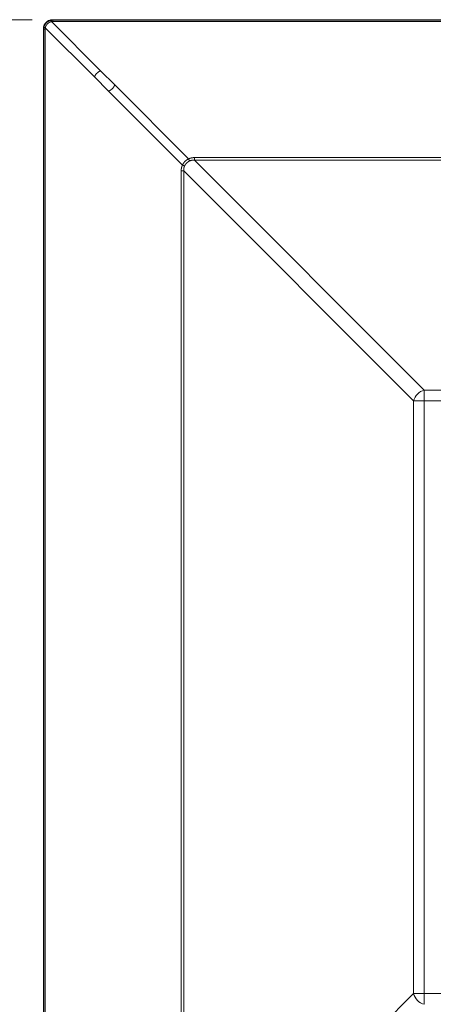
# Model space of a CAD drawing. Units: millimetres. Extents: x 7 to 415, y 5 to 292.
# Drawn here: x 58 to 78, y 34 to 83 of the extents above; entities that cross this region are included whole.
import ezdxf

# ---------------------------------------------------------------- set-up
doc = ezdxf.new("R2010")
doc.units = ezdxf.units.MM
doc.layers.add('1', color=7, linetype='Continuous', true_color=0xffffff)
doc.styles.add('Arial', font='Arial')
doc.dimstyles.get("Standard").update_dxf_attribs({"dimtxt": 0.18, "dimasz": 0.18, "dimexe": 0.18, "dimexo": 0.0625, "dimgap": 0.09, "dimtad": 0, "dimtih": 1, "dimtoh": 1, "dimdec": 4, "dimzin": 0, "dimdsep": 46, "dimtxsty": 'Standard', "dimcen": 0.09, "dimadec": 0, "dimazin": 0, "dimtfac": 1, "dimtdec": 4, "dimtofl": 0, "dimtmove": 0, "dimatfit": 3, "dimfxl": 0, "dimtolj": 1, "dimtzin": 0, "dimarcsym": 0})

# ---------------------------------------------------------------- blocks, each defined once
blk = doc.blocks.new('_U0')
at = {"layer": '1', "color": 18, "lineweight": 13}
for p, q in [((58.882, 15.581), (58.882, 8.823)), ((125.589, 15.581), (125.589, 8.823)), ((58.882, 10.023), (61.082, 10.411)), ((61.082, 10.411), (61.082, 9.635)), ((125.589, 10.023), (123.389, 10.411)), ((123.389, 9.635), (123.389, 10.411)), ((58.882, 10.023), (125.589, 10.023)), ((58.882, 10.023), (61.082, 9.635)), ((125.589, 10.023), (123.389, 9.635))]:
    blk.add_line(p, q, dxfattribs=at)
at = {"layer": '1', "color": 18, "linetype": 'Continuous', "lineweight": 13, "insert": (89.295, 10.121), "char_height": 2, "attachment_point": 7, "line_spacing_factor": 0.60686, "style": 'Arial'}
blk.add_mtext('\\fArial|b0|i0;\\W0.9000;400.2', dxfattribs=at)
blk = doc.blocks.new('_Closed')
at = {"color": 0, "linetype": 'ByBlock', "lineweight": -2}
for p, q in [((-1, 0.166667), (0, 0)), ((-1, 0.166667), (-1, -0.166667)), ((0, 0), (-1, -0.166667)), ((0, 0), (-1, 0))]:
    blk.add_line(p, q, dxfattribs=at)
blk = doc.blocks.new('_U1')
at = {"layer": '1', "color": 18, "lineweight": 13}
for p, q in [((58.335, 82.835), (51.568, 82.835)), ((52.768, 82.835), (52.38, 80.635)), ((52.768, 82.835), (52.768, 16.128)), ((52.768, 82.835), (53.156, 80.635)), ((53.156, 80.635), (52.38, 80.635)), ((52.768, 16.128), (52.38, 18.328)), ((52.38, 18.328), (53.156, 18.328)), ((52.768, 16.128), (53.156, 18.328)), ((58.335, 16.128), (51.568, 16.128))]:
    blk.add_line(p, q, dxfattribs=at)
at = {"layer": '1', "color": 18, "linetype": 'Continuous', "lineweight": 13, "insert": (52.866, 46.525), "char_height": 2, "attachment_point": 7, "rotation": 90, "line_spacing_factor": 0.60686, "style": 'Arial'}
blk.add_mtext('\\fArial|b0|i0;\\W0.9000;400.2', dxfattribs=at)

msp = doc.modelspace()

# ---------------------------------------------------------------- linework, layer by layer
at = {"layer": '1', "color": 155, "linetype": 'Continuous', "lineweight": 13}
for p, q in [((58.978, 82.437), (61.398, 80.017)), ((59.281, 82.739), (61.7, 80.32)), ((125.137, 82.835), (59.335, 82.835)), ((59.335, 82.835), (59.352, 82.818)), ((59.352, 82.818), (125.12, 82.818)), ((59.352, 82.746), (125.12, 82.746)), ((58.882, 82.383), (58.882, 16.581)), ((58.899, 82.366), (58.882, 82.383)), ((58.899, 16.598), (58.899, 82.366)), ((58.971, 16.598), (58.971, 82.366)), ((62.095, 79.32), (61.398, 80.017)), ((62.397, 79.622), (61.7, 80.32)), ((62.397, 79.622), (66.036, 75.984)), ((62.095, 79.32), (65.734, 75.681)), ((118.148, 76.046), (66.323, 76.046)), ((118.148, 75.923), (66.323, 75.923)), ((66.323, 75.923), (77.647, 64.598)), ((65.671, 75.394), (65.671, 23.569)), ((65.795, 75.394), (65.795, 23.569)), ((65.795, 75.394), (77.119, 64.07)), ((106.824, 64.598), (77.647, 64.598)), ((77.647, 64.598), (77.647, 64.07)), ((77.119, 64.07), (77.119, 34.893)), ((77.119, 64.07), (77.647, 64.07)), ((77.647, 64.07), (106.824, 64.07)), ((77.647, 64.07), (77.647, 34.893)), ((65.795, 23.569), (77.119, 34.893)), ((77.119, 34.893), (77.647, 34.893)), ((77.647, 34.365), (77.647, 34.893)), ((77.647, 34.893), (106.824, 34.893))]:
    msp.add_line(p, q, dxfattribs=at)
for centre, major_axis, ratio, start_param, end_param in [((59.338, 82.379, 0), (0.409, -0.204), 0.990266, 3.362893, 3.60106), ((59.338, 82.379, 0), (0.204, -0.409), 0.990266, 2.920292, 3.079147), ((59.338, 82.379, 0), (0.204, -0.409), 0.990266, 2.682126, 2.920292), ((77.647, 64.07), (0.427, 0.427), 0.787365, 0.903807, 2.237786), ((77.647, 34.893), (0.427, -0.427), 0.787365, 4.0454, 5.379378)]:
    msp.add_ellipse(centre, major_axis=major_axis, ratio=ratio, start_param=start_param, end_param=end_param, dxfattribs=at)
for points, degree in [([(58.918, 82.558), (58.912, 82.544), (58.907, 82.531), (58.902, 82.517), (58.898, 82.504), (58.895, 82.49)], 5), ([(58.908, 82.453), (58.909, 82.452), (58.918, 82.45), (58.934, 82.446), (58.956, 82.441), (58.978, 82.437)], 5), ([(58.971, 82.366), (58.971, 82.38), (58.972, 82.394), (58.973, 82.409), (58.975, 82.423), (58.978, 82.437)], 5), ([(58.978, 82.437), (58.997, 82.525), (59.042, 82.608), (59.11, 82.675), (59.193, 82.72), (59.281, 82.739)], 5), ([(59.265, 82.81), (59.265, 82.809), (59.268, 82.8), (59.272, 82.783), (59.276, 82.762), (59.281, 82.739)], 5), ([(59.281, 82.739), (59.295, 82.742), (59.309, 82.744), (59.323, 82.745), (59.337, 82.746), (59.352, 82.746)], 5), ([(58.899, 82.366), (58.9, 82.366), (58.909, 82.366), (58.926, 82.366), (58.948, 82.366), (58.971, 82.366)], 5), ([(66.036, 75.984), (65.957, 75.947), (65.884, 75.897), (65.82, 75.834), (65.77, 75.761), (65.734, 75.681)], 5), ([(65.734, 75.681), (65.764, 75.666), (65.793, 75.651), (65.818, 75.638), (65.835, 75.628)], 4), ([(66.036, 75.984), (66.048, 75.959), (66.06, 75.936), (66.071, 75.914), (66.081, 75.896), (66.09, 75.882)], 5), ([(65.671, 75.394), (65.702, 75.394), (65.732, 75.394), (65.758, 75.394), (65.78, 75.394), (65.795, 75.394)], 5)]:
    msp.add_open_spline(points, degree=degree, dxfattribs=at)
for points, degree, knots in [([(58.899, 82.366), (58.899, 82.367), (58.899, 82.37), (58.899, 82.375), (58.899, 82.379), (58.9, 82.383), (58.9, 82.388), (58.9, 82.392), (58.9, 82.396), (58.901, 82.401), (58.901, 82.405), (58.901, 82.41), (58.902, 82.414), (58.902, 82.418), (58.903, 82.423), (58.903, 82.427), (58.904, 82.431), (58.905, 82.436), (58.905, 82.44), (58.906, 82.444), (58.907, 82.448), (58.907, 82.451), (58.908, 82.453)], 3, [0, 0, 0, 0, 0.050236, 0.100446, 0.150631, 0.200791, 0.250925, 0.301035, 0.351119, 0.401179, 0.451214, 0.501225, 0.551211, 0.601173, 0.65111, 0.701023, 0.750912, 0.800777, 0.850619, 0.900436, 0.95023, 1, 1, 1, 1]), ([(58.908, 82.453), (58.908, 82.454), (58.909, 82.457), (58.91, 82.462), (58.911, 82.466), (58.912, 82.471), (58.913, 82.476), (58.914, 82.481), (58.916, 82.486), (58.917, 82.491), (58.919, 82.497), (58.92, 82.502), (58.922, 82.508), (58.924, 82.514), (58.926, 82.52), (58.929, 82.526), (58.931, 82.532), (58.934, 82.538), (58.936, 82.545), (58.939, 82.551), (58.942, 82.558), (58.946, 82.565), (58.949, 82.572), (58.959, 82.59), (58.975, 82.617), (58.998, 82.648), (59.016, 82.669), (59.032, 82.686), (59.048, 82.701), (59.07, 82.72), (59.1, 82.743), (59.129, 82.76), (59.151, 82.771), (59.164, 82.777), (59.176, 82.782), (59.187, 82.787), (59.198, 82.791), (59.209, 82.795), (59.22, 82.798), (59.23, 82.801), (59.239, 82.804), (59.248, 82.806), (59.256, 82.808), (59.262, 82.809), (59.265, 82.81)], 3, [0, 0, 0, 0, 0.008205, 0.016712, 0.025522, 0.034635, 0.04405, 0.053768, 0.063789, 0.074112, 0.084738, 0.095667, 0.106898, 0.118432, 0.130269, 0.142409, 0.154851, 0.167596, 0.180644, 0.193994, 0.207647, 0.221603, 0.235861, 0.250422, 0.339074, 0.410226, 0.463871, 0.500003, 0.536162, 0.589816, 0.660959, 0.749583, 0.776047, 0.801493, 0.825922, 0.849334, 0.871728, 0.893105, 0.913464, 0.932806, 0.951131, 0.968438, 0.984728, 1, 1, 1, 1]), ([(58.918, 82.558), (58.923, 82.571), (58.936, 82.598), (58.959, 82.635), (58.976, 82.658), (58.99, 82.675), (58.995, 82.681), (59.005, 82.692), (59.01, 82.697), (59.025, 82.713), (59.047, 82.732), (59.07, 82.75), (59.088, 82.762), (59.094, 82.766), (59.107, 82.773), (59.113, 82.777), (59.133, 82.788), (59.146, 82.794), (59.16, 82.8)], 3, [0, 0, 0, 0, 0.125, 0.25, 0.375, 0.375, 0.4375, 0.4375, 0.5, 0.5, 0.625, 0.75, 0.75, 0.8125, 0.8125, 0.875, 0.875, 1, 1, 1, 1]), ([(59.265, 82.81), (59.266, 82.81), (59.269, 82.81), (59.273, 82.811), (59.278, 82.812), (59.282, 82.813), (59.286, 82.813), (59.29, 82.814), (59.295, 82.815), (59.299, 82.815), (59.303, 82.816), (59.308, 82.816), (59.312, 82.816), (59.317, 82.817), (59.321, 82.817), (59.325, 82.817), (59.33, 82.818), (59.334, 82.818), (59.338, 82.818), (59.343, 82.818), (59.347, 82.818), (59.35, 82.818), (59.352, 82.818)], 3, [0, 0, 0, 0, 0.049771, 0.099565, 0.149382, 0.199224, 0.249089, 0.298978, 0.348891, 0.398829, 0.448791, 0.498777, 0.548787, 0.598822, 0.648882, 0.698967, 0.749076, 0.79921, 0.84937, 0.899555, 0.949765, 1, 1, 1, 1]), ([(59.352, 82.818), (59.352, 82.818), (59.352, 82.816), (59.352, 82.808), (59.352, 82.803), (59.352, 82.79), (59.352, 82.782), (59.352, 82.765), (59.352, 82.756), (59.352, 82.746)], 3, [0, 0, 0, 0, 0.25, 0.25, 0.5, 0.5, 0.75, 0.75, 1, 1, 1, 1]), ([(61.397, 80.017), (61.398, 80.019), (61.399, 80.022), (61.401, 80.027), (61.403, 80.031), (61.405, 80.036), (61.407, 80.04), (61.409, 80.045), (61.412, 80.049), (61.414, 80.054), (61.416, 80.058), (61.418, 80.063), (61.421, 80.067), (61.423, 80.072), (61.425, 80.076), (61.428, 80.08), (61.43, 80.085), (61.433, 80.089), (61.435, 80.093), (61.438, 80.097), (61.44, 80.102), (61.443, 80.106), (61.446, 80.11), (61.453, 80.121), (61.464, 80.137), (61.481, 80.159), (61.499, 80.179), (61.518, 80.199), (61.538, 80.218), (61.558, 80.236), (61.58, 80.253), (61.598, 80.265), (61.611, 80.274), (61.618, 80.279), (61.626, 80.283), (61.634, 80.288), (61.642, 80.292), (61.65, 80.297), (61.658, 80.301), (61.666, 80.305), (61.675, 80.309), (61.683, 80.313), (61.691, 80.316), (61.697, 80.319), (61.7, 80.32)], 3, [0, 0, 0, 0, 0.011394, 0.022778, 0.034152, 0.045517, 0.056874, 0.068224, 0.079567, 0.090906, 0.102239, 0.11357, 0.124898, 0.136224, 0.14755, 0.158875, 0.170202, 0.181531, 0.192862, 0.204198, 0.215538, 0.226883, 0.238236, 0.249595, 0.312116, 0.374519, 0.436955, 0.499575, 0.562281, 0.624799, 0.687282, 0.749883, 0.770702, 0.791507, 0.812303, 0.833096, 0.853892, 0.874695, 0.895513, 0.916349, 0.937211, 0.958103, 0.979031, 1, 1, 1, 1]), ([(62.095, 79.32), (62.096, 79.321), (62.099, 79.322), (62.104, 79.324), (62.108, 79.326), (62.113, 79.327), (62.117, 79.329), (62.121, 79.331), (62.126, 79.333), (62.13, 79.336), (62.134, 79.338), (62.138, 79.34), (62.143, 79.342), (62.147, 79.344), (62.151, 79.346), (62.155, 79.349), (62.159, 79.351), (62.164, 79.353), (62.168, 79.356), (62.172, 79.358), (62.176, 79.361), (62.18, 79.363), (62.184, 79.366), (62.188, 79.368), (62.198, 79.375), (62.214, 79.386), (62.236, 79.403), (62.257, 79.421), (62.277, 79.44), (62.296, 79.46), (62.314, 79.481), (62.331, 79.503), (62.343, 79.52), (62.351, 79.533), (62.356, 79.541), (62.361, 79.549), (62.366, 79.557), (62.37, 79.565), (62.374, 79.573), (62.379, 79.581), (62.383, 79.589), (62.386, 79.597), (62.39, 79.606), (62.394, 79.614), (62.396, 79.62), (62.397, 79.622)], 3, [0, 0, 0, 0, 0.010986, 0.021955, 0.032908, 0.043847, 0.054772, 0.065683, 0.076582, 0.08747, 0.098347, 0.109214, 0.120072, 0.130922, 0.141765, 0.152601, 0.163432, 0.174258, 0.185079, 0.195898, 0.206715, 0.21753, 0.228345, 0.23916, 0.249976, 0.312517, 0.374894, 0.437273, 0.499822, 0.562363, 0.62478, 0.687236, 0.749898, 0.770743, 0.791568, 0.812378, 0.833179, 0.853978, 0.87478, 0.895591, 0.916418, 0.937267, 0.958142, 0.979051, 1, 1, 1, 1]), ([(65.734, 75.681), (65.716, 75.645), (65.702, 75.608), (65.691, 75.57), (65.679, 75.512), (65.673, 75.453), (65.672, 75.433), (65.671, 75.414), (65.671, 75.394)], 5, [0, 0, 0, 0, 0, 0, 0.668681, 0.668681, 0.668681, 1, 1, 1, 1, 1, 1]), ([(65.835, 75.628), (65.822, 75.599), (65.812, 75.569), (65.804, 75.538), (65.796, 75.491), (65.794, 75.442), (65.794, 75.426), (65.794, 75.41), (65.795, 75.394)], 5, [0, 0, 0, 0, 0, 0, 0.668681, 0.668681, 0.668681, 1, 1, 1, 1, 1, 1]), ([(66.09, 75.882), (66.088, 75.882), (66.085, 75.88), (66.081, 75.878), (66.077, 75.876), (66.073, 75.874), (66.069, 75.872), (66.065, 75.87), (66.061, 75.868), (66.057, 75.866), (66.053, 75.864), (66.049, 75.861), (66.045, 75.859), (66.041, 75.857), (66.037, 75.854), (66.033, 75.852), (66.029, 75.85), (66.025, 75.847), (66.021, 75.845), (66.017, 75.842), (66.013, 75.84), (66.01, 75.837), (66.006, 75.834), (66.002, 75.832), (65.998, 75.829), (65.995, 75.826), (65.991, 75.824), (65.987, 75.821), (65.984, 75.818), (65.98, 75.815), (65.977, 75.812), (65.973, 75.809), (65.97, 75.806), (65.966, 75.803), (65.963, 75.8), (65.959, 75.797), (65.956, 75.794), (65.952, 75.791), (65.949, 75.788), (65.946, 75.785), (65.942, 75.781), (65.938, 75.777), (65.933, 75.772), (65.926, 75.765), (65.92, 75.758), (65.914, 75.751), (65.908, 75.744), (65.902, 75.737), (65.897, 75.73), (65.891, 75.723), (65.886, 75.715), (65.88, 75.708), (65.875, 75.7), (65.87, 75.692), (65.865, 75.685), (65.861, 75.677), (65.856, 75.669), (65.852, 75.661), (65.847, 75.653), (65.843, 75.644), (65.839, 75.636), (65.836, 75.631), (65.835, 75.628)], 3, [0, 0, 0, 0, 0.012544, 0.025081, 0.037613, 0.050139, 0.06266, 0.075176, 0.087687, 0.100194, 0.112697, 0.125196, 0.137692, 0.150185, 0.162675, 0.175162, 0.187647, 0.200131, 0.212613, 0.225093, 0.237573, 0.250052, 0.262531, 0.27501, 0.287489, 0.299969, 0.31245, 0.324932, 0.337416, 0.349901, 0.362389, 0.374879, 0.387372, 0.399868, 0.412367, 0.424871, 0.437378, 0.449889, 0.462406, 0.474927, 0.487453, 0.499985, 0.525041, 0.550076, 0.575093, 0.600094, 0.625082, 0.65006, 0.675028, 0.699992, 0.724951, 0.74991, 0.774871, 0.799836, 0.824807, 0.849787, 0.874779, 0.899786, 0.924808, 0.94985, 0.974913, 1, 1, 1, 1]), ([(66.323, 76.046), (66.291, 76.046), (66.258, 76.044), (66.226, 76.041), (66.168, 76.031), (66.111, 76.015), (66.085, 76.006), (66.06, 75.995), (66.036, 75.984)], 5, [0, 0, 0, 0, 0, 0, 0.548919, 0.548919, 0.548919, 1, 1, 1, 1, 1, 1]), ([(66.323, 75.923), (66.296, 75.924), (66.27, 75.924), (66.243, 75.922), (66.196, 75.916), (66.149, 75.905), (66.129, 75.899), (66.109, 75.891), (66.09, 75.882)], 5, [0, 0, 0, 0, 0, 0, 0.548923, 0.548923, 0.548923, 1, 1, 1, 1, 1, 1]), ([(66.323, 76.046), (66.323, 76.033), (66.323, 76.021), (66.323, 75.997), (66.323, 75.985), (66.323, 75.964), (66.323, 75.954), (66.323, 75.936), (66.323, 75.929), (66.323, 75.923)], 3, [0, 0, 0, 0, 0.25, 0.25, 0.5, 0.5, 0.75, 0.75, 1, 1, 1, 1])]:
    msp.add_open_spline(points, degree=degree, knots=knots, dxfattribs=at)

# ---------------------------------------------------------------- dimensions: what is measured, and where the dimension line sits
at = {"layer": '1', "color": 18, "linetype": 'Continuous', "lineweight": 13}
dim = msp.add_linear_dim(base=(52.768, 16.128), p1=(59.335, 82.835), p2=(92.236, 16.128), angle=90, dimstyle='Standard', override={"dimtxt": 2, "dimasz": 2.2, "dimexe": 1.2, "dimexo": 1, "dimgap": 0.6, "dimtad": 1, "dimtih": 0, "dimtoh": 0, "dimdec": 1, "dimlfac": 6, "dimdsep": 46, "dimlunit": 2, "dimtxsty": 'Arial', "dimblk1": 'Closed', "dimblk2": 'Closed', "dimsah": 1, "dimse1": 0, "dimse2": 0, "dimsd1": 0, "dimsd2": 0, "dimclrd": 18, "dimclre": 18, "dimclrt": 18, "dimtol": 0, "dimtm": -0.1, "dimtfac": 0.75, "dimtdec": 2, "dimtofl": 1, "dimtmove": 0, "dimlwd": 13, "dimlwe": 13}, dxfattribs=at)
dim.commit()
dim.dimension.update_dxf_attribs({"geometry": '_U1', "text_midpoint": (52.768, 49.482), "dimtype": 160})
dim = msp.add_linear_dim(base=(125.589, 10.023), p1=(58.882, 16.581), p2=(125.589, 49.482), dimstyle='Standard', override={"dimtxt": 2, "dimasz": 2.2, "dimexe": 1.2, "dimexo": 1, "dimgap": 0.6, "dimtad": 1, "dimtih": 1, "dimtoh": 0, "dimdec": 1, "dimlfac": 6, "dimdsep": 46, "dimlunit": 2, "dimtxsty": 'Arial', "dimblk1": 'Closed', "dimblk2": 'Closed', "dimsah": 1, "dimse1": 0, "dimse2": 0, "dimsd1": 0, "dimsd2": 0, "dimclrd": 18, "dimclre": 18, "dimclrt": 18, "dimtol": 0, "dimtm": -0.1, "dimtfac": 0.75, "dimtdec": 2, "dimtofl": 1, "dimtmove": 0, "dimlwd": 13, "dimlwe": 13}, dxfattribs=at)
dim.commit()
dim.dimension.update_dxf_attribs({"geometry": '_U0', "text_midpoint": (92.236, 10.023), "dimtype": 160})

doc.saveas('drawing.dxf')
